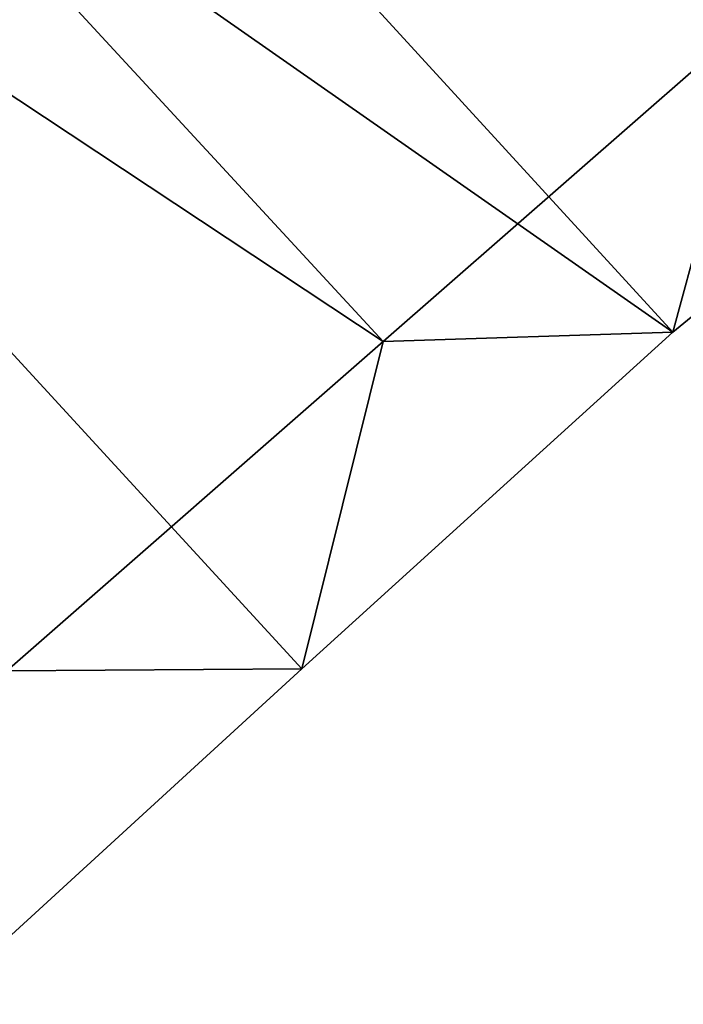
# Model space of a CAD drawing. Extents: x 359971 to 362289, y 310421 to 312440.
# Drawn here: x 361082 to 361195, y 311265 to 311432 of the extents above; entities that cross this region are included whole.
import ezdxf

# ---------------------------------------------------------------- set-up
doc = ezdxf.new("R2010")
doc.units = 0

msp = doc.modelspace()

# ---------------------------------------------------------------- linework, layer by layer
for points in [[(361193.01, 311379.11, 92.9), (360871.81, 311603.47, 117.81), (360942.88, 311652.08, 77.19)], [(360942.88, 311652.08, 77.19), (361260.87, 311434.64, 25.24), (361193.01, 311379.11, 92.9)], [(360903.69, 311637.67, -318.65), (360848.33, 311573.33, -283.23), (361143.98, 311377.53, -304.46)], [(361143.98, 311377.53, -304.46), (361207.78, 311433.29, -328.71), (360903.69, 311637.67, -318.65)], [(361130.2, 311322.14, 123.75), (361068.18, 311265.36, 156.22), (360871.81, 311603.47, 117.81)], [(360871.81, 311603.47, 117.81), (361193.01, 311379.11, 92.9), (361130.2, 311322.14, 123.75)], [(361080.27, 311321.8, -279.43), (361143.98, 311377.53, -304.46), (360848.33, 311573.33, -283.23)], [(361207.78, 311433.29, -328.71), (361193.01, 311379.11, 92.9), (361260.87, 311434.64, 25.24)], [(361193.01, 311379.11, 92.9), (361207.78, 311433.29, -328.71), (361143.98, 311377.53, -304.46)], [(361143.98, 311377.53, -304.46), (361130.2, 311322.14, 123.75), (361193.01, 311379.11, 92.9)], [(361130.2, 311322.14, 123.75), (361143.98, 311377.53, -304.46), (361080.27, 311321.8, -279.43)], [(361080.27, 311321.8, -279.43), (361068.18, 311265.36, 156.22), (361130.2, 311322.14, 123.75)]]:
    msp.add_3dface(points)

doc.saveas('drawing.dxf')
